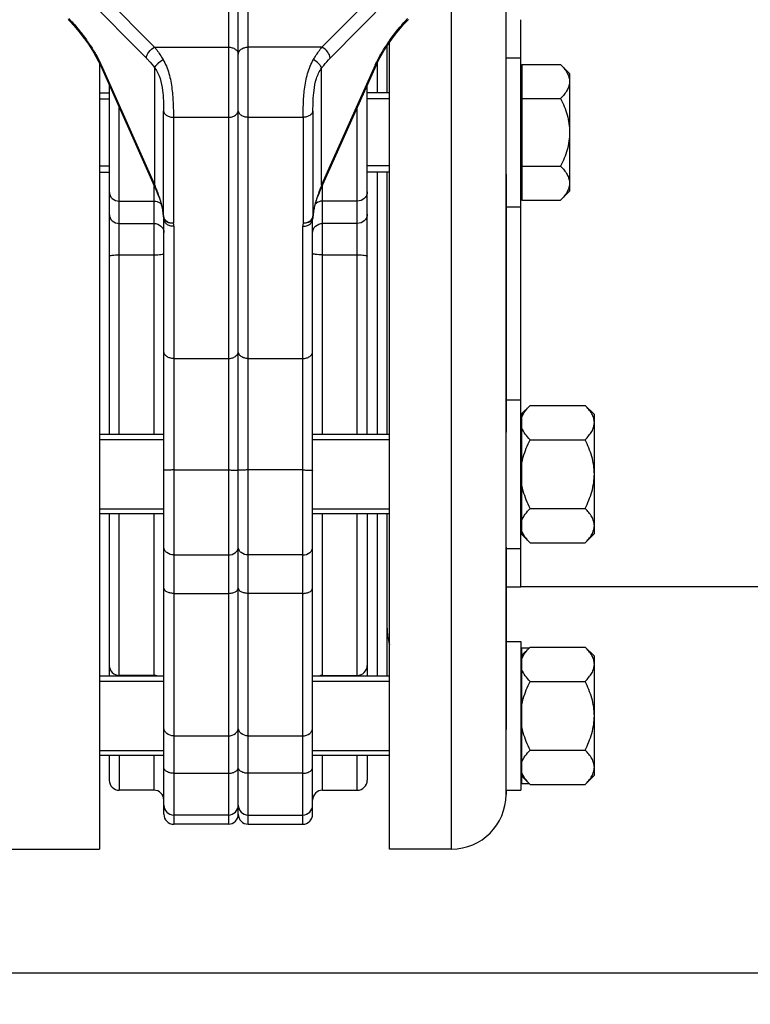
# Model space of a CAD drawing. Units: millimetres. Extents: x -2362 to 4108, y -566 to 3300.
# Drawn here: x -1577 to -1430, y 1394 to 1593 of the extents above; entities that cross this region are included whole.
import ezdxf

# ---------------------------------------------------------------- set-up
doc = ezdxf.new("R2010")
doc.units = ezdxf.units.MM
doc.header["$LTSCALE"] = 46.255
doc.header["$PDMODE"] = 3
doc.header["$PDSIZE"] = 0.3125
doc.layers.get('0').update_dxf_attribs({"linetype": 'CONTINUOUS'})
doc.layers.get('Defpoints').update_dxf_attribs({"linetype": 'CONTINUOUS'})
doc.layers.add('AM_5', color=3, linetype='CONTINUOUS', lineweight=25)
doc.layers.add('BEZUGSACHSEN', color=7, linetype='CONTINUOUS')
doc.layers.add('FLAECHEN', color=7, linetype='CONTINUOUS')
doc.styles.get("Standard").update_dxf_attribs({"font": 'txt', "width": 0.7})
doc.dimstyles.new('AM_DIN$0', dxfattribs={"dimtxt": 3.5, "dimasz": 2.5, "dimexe": 1, "dimexo": 1, "dimgap": 1.5, "dimtad": 1, "dimdsep": 46, "dimtxsty": 'STANDARD', "dimcen": 0, "dimclrd": 256, "dimclre": 256, "dimclrt": 2, "dimadec": 0, "dimazin": 2, "dimtp": 0.1, "dimtm": 0.1, "dimtfac": 0.71, "dimtdec": 3, "dimtmove": 0, "dimatfit": 3, "dimfxl": 1, "dimlwd": -1, "dimlwe": -1, "dimarcsym": 0})

# ---------------------------------------------------------------- blocks, each defined once
blk = doc.blocks.new('*D5')
at = {"layer": 'AM_5', "ltscale": 10, "transparency": 16777216}
for p, q in [((-1447.34, 2642.61), (-2182.57, 2642.61)), ((-2181.57, 1430.61), (-2181.57, 2612.61)), ((-1391.34, 1400.61), (-2182.57, 1400.61))]:
    blk.add_line(p, q, dxfattribs=at)
for points in [[(-2186.57, 2612.61), (-2176.57, 2612.61), (-2181.57, 2642.61)], [(-2186.57, 1430.61), (-2176.57, 1430.61), (-2181.57, 1400.61)]]:
    blk.add_solid(points, dxfattribs=at)
at = {"layer": 'Defpoints', "color": 0, "ltscale": 10, "transparency": 16777216}
for p in [(-2181.57, 2642.61), (-1446.34, 2642.61), (-1390.34, 1400.61)]:
    blk.add_point(p, dxfattribs=at)
at = {"layer": 'AM_5', "color": 2, "ltscale": 10, "transparency": 16777216, "insert": (-2214.07, 1921.61), "char_height": 35, "attachment_point": 5, "rotation": 90}
blk.add_mtext('1250', dxfattribs=at)
blk = doc.blocks.new('*D6')
at = {"layer": 'AM_5', "ltscale": 10, "transparency": 16777216}
for p, q in [((-1127.14, 3079.67), (-2307.42, 3079.67)), ((-2306.42, 1430.61), (-2306.42, 3049.67)), ((-1391.34, 1400.61), (-2307.42, 1400.61))]:
    blk.add_line(p, q, dxfattribs=at)
for points in [[(-2311.42, 3049.67), (-2301.42, 3049.67), (-2306.42, 3079.67)], [(-2311.42, 1430.61), (-2301.42, 1430.61), (-2306.42, 1400.61)]]:
    blk.add_solid(points, dxfattribs=at)
at = {"layer": 'Defpoints', "color": 0, "ltscale": 10, "transparency": 16777216}
for p in [(-2306.42, 3079.67), (-1126.14, 3079.67), (-1390.34, 1400.61)]:
    blk.add_point(p, dxfattribs=at)
at = {"layer": 'AM_5', "color": 2, "ltscale": 10, "transparency": 16777216, "insert": (-2338.92, 2146.93), "char_height": 35, "attachment_point": 5, "rotation": 90}
blk.add_mtext('1700', dxfattribs=at)
blk = doc.blocks.new('*D11')
at = {"layer": 'AM_5', "ltscale": 10, "transparency": 16777216}
for p, q in [((-2075.84, 1473.59), (-2075.84, 1094.09)), ((-1398.34, 1376.59), (-1398.34, 1094.09)), ((-2045.84, 1095.09), (-1428.34, 1095.09))]:
    blk.add_line(p, q, dxfattribs=at)
for points in [[(-2045.84, 1100.09), (-2045.84, 1090.09), (-2075.84, 1095.09)], [(-1428.34, 1100.09), (-1428.34, 1090.09), (-1398.34, 1095.09)]]:
    blk.add_solid(points, dxfattribs=at)
at = {"layer": 'Defpoints', "color": 0, "ltscale": 10, "transparency": 16777216}
for p in [(-2075.84, 1474.59), (-1398.34, 1377.59), (-1398.34, 1095.09)]:
    blk.add_point(p, dxfattribs=at)
at = {"layer": 'AM_5', "color": 2, "ltscale": 10, "transparency": 16777216, "insert": (-1737.09, 1127.59), "char_height": 35, "attachment_point": 5}
blk.add_mtext('680', dxfattribs=at)

msp = doc.modelspace()

# ---------------------------------------------------------------- linework, layer by layer
at = {"color": 7, "linetype": 'Continuous'}
for p, q in [((-1479.34, 1584.769), (-1479.34, 1621.521)), ((-1533.34, 1432.606), (-1533.34, 1597.953)), ((-1567.659, 1592.806), (-1567.318, 1592.456)), ((-1499.021, 1592.807), (-1499.197, 1592.627)), ((-1476.34, 1478.457), (-1476.34, 1592.756)), ((-1502.84, 1425.607), (-1502.84, 1588.214)), ((-1561.556, 1584.454), (-1561.135, 1583.572)), ((-1505.545, 1583.572), (-1505.053, 1584.593)), ((-1505.34, 1583.997), (-1505.34, 1578.048)), ((-1479.34, 1585.048), (-1476.34, 1585.048)), ((-1479.34, 1436.647), (-1479.34, 1584.768)), ((-1476.14, 1583.714), (-1476.14, 1556.382)), ((-1561.135, 1583.572), (-1550.273, 1559.299)), ((-1505.545, 1583.572), (-1516.345, 1559.439)), ((-1559.34, 1579.56), (-1559.34, 1509.165)), ((-1507.34, 1509.165), (-1507.34, 1579.56)), ((-1561.34, 1576.821), (-1559.34, 1576.821)), ((-1502.84, 1576.821), (-1507.34, 1576.821)), ((-1561.34, 1563.275), (-1559.34, 1563.275)), ((-1502.84, 1563.275), (-1507.34, 1563.275)), ((-1505.34, 1562.048), (-1505.34, 1509.165)), ((-1550.273, 1559.299), (-1549.879, 1558.38)), ((-1549.879, 1558.38), (-1549.543, 1557.542)), ((-1517.11, 1557.613), (-1516.772, 1558.452)), ((-1516.772, 1558.452), (-1516.345, 1559.439)), ((-1549.543, 1557.542), (-1549.251, 1556.751)), ((-1549.251, 1556.751), (-1549.045, 1556.148)), ((-1549.045, 1556.148), (-1548.962, 1555.886)), ((-1548.962, 1555.886), (-1548.765, 1555.166)), ((-1517.635, 1556.148), (-1517.404, 1556.822)), ((-1517.404, 1556.822), (-1517.11, 1557.613)), ((-1479.34, 1555.048), (-1476.34, 1555.048)), ((-1548.476, 1553.637), (-1548.404, 1553.002)), ((-1548.34, 1434.458), (-1548.34, 1552.526)), ((-1518.34, 1432.606), (-1518.34, 1552.526)), ((-1518.276, 1553.002), (-1518.314, 1552.758)), ((-1518.314, 1552.758), (-1518.314, 1552.754)), ((-1518.276, 1553.002), (-1518.195, 1553.706)), ((-1479.34, 1516.165), (-1476.34, 1516.165)), ((-1474.484, 1515.021), (-1476.14, 1513.365)), ((-1474.484, 1515.021), (-1463.397, 1515.021)), ((-1461.54, 1513.165), (-1463.397, 1515.021)), ((-1476.34, 1512.415), (-1476.14, 1512.415)), ((-1476.14, 1488.965), (-1476.14, 1513.365)), ((-1461.54, 1489.166), (-1461.54, 1513.164)), ((-1548.34, 1509.165), (-1561.34, 1509.165)), ((-1502.84, 1509.165), (-1518.34, 1509.165)), ((-1561.34, 1508.165), (-1548.34, 1508.165)), ((-1518.34, 1508.165), (-1502.84, 1508.165)), ((-1474.484, 1508.093), (-1463.397, 1508.093)), ((-1561.34, 1494.165), (-1548.34, 1494.165)), ((-1548.34, 1493.165), (-1561.34, 1493.165)), ((-1559.34, 1493.165), (-1559.34, 1460.457)), ((-1518.34, 1494.165), (-1502.84, 1494.165)), ((-1502.84, 1493.165), (-1518.34, 1493.165)), ((-1507.34, 1493.165), (-1507.34, 1460.457)), ((-1505.34, 1493.165), (-1505.34, 1460.457)), ((-1474.484, 1494.237), (-1463.397, 1494.237)), ((-1476.34, 1489.915), (-1476.14, 1489.915)), ((-1474.484, 1487.309), (-1476.14, 1488.965)), ((-1461.54, 1489.165), (-1463.397, 1487.309)), ((-1474.484, 1487.309), (-1463.397, 1487.309)), ((-1479.34, 1486.165), (-1476.34, 1486.165)), ((-1426.499, 1478.456), (-1476.34, 1478.456)), ((-1479.34, 1467.457), (-1476.34, 1467.457)), ((-1476.34, 1467.457), (-1476.34, 1437.457)), ((-1474.484, 1466.314), (-1476.14, 1464.657)), ((-1476.14, 1438.791), (-1476.14, 1466.123)), ((-1474.484, 1466.314), (-1463.397, 1466.314)), ((-1461.54, 1464.457), (-1463.397, 1466.314)), ((-1476.34, 1463.707), (-1476.14, 1463.707)), ((-1461.54, 1440.458), (-1461.54, 1464.457)), ((-1550.34, 1460.606), (-1557.34, 1460.606)), ((-1516.34, 1460.606), (-1509.34, 1460.606)), ((-1548.34, 1460.457), (-1561.34, 1460.457)), ((-1561.34, 1459.457), (-1548.34, 1459.457)), ((-1502.84, 1460.457), (-1518.34, 1460.457)), ((-1518.34, 1459.457), (-1502.84, 1459.457)), ((-1474.484, 1459.386), (-1463.397, 1459.386)), ((-1561.34, 1445.457), (-1548.34, 1445.457)), ((-1518.34, 1445.457), (-1502.84, 1445.457)), ((-1474.484, 1445.529), (-1463.397, 1445.529)), ((-1548.34, 1444.457), (-1561.34, 1444.457)), ((-1559.34, 1444.457), (-1559.34, 1439.457)), ((-1502.84, 1444.457), (-1518.34, 1444.457)), ((-1507.34, 1444.457), (-1507.34, 1439.457)), ((-1476.34, 1441.207), (-1476.14, 1441.207)), ((-1474.484, 1438.601), (-1476.14, 1440.257)), ((-1461.54, 1440.457), (-1463.397, 1438.601)), ((-1550.34, 1437.457), (-1557.34, 1437.457)), ((-1516.34, 1437.457), (-1509.34, 1437.457)), ((-1479.34, 1437.457), (-1476.34, 1437.457)), ((-1474.484, 1438.601), (-1463.397, 1438.601)), ((-1548.34, 1432.606), (-1548.34, 1434.457)), ((-1535.34, 1432.457), (-1546.34, 1432.457)), ((-1531.34, 1432.457), (-1520.34, 1432.457)), ((-1535.34, 1430.606), (-1546.34, 1430.606)), ((-1531.34, 1430.606), (-1520.34, 1430.606)), ((-1490.34, 1425.606), (-1502.84, 1425.606))]:
    msp.add_line(p, q, dxfattribs=at)
at = {"color": 9, "linetype": 'Continuous'}
for p, q in [((-1550.215, 1587.225), (-1576.761, 1614.032)), ((-1489.92, 1614.032), (-1516.465, 1587.225)), ((-1578.399, 1611.807), (-1551.854, 1585)), ((-1488.282, 1611.807), (-1514.827, 1585)), ((-1490.34, 1425.606), (-1490.34, 1601.573)), ((-1535.34, 1597.953), (-1535.34, 1430.606)), ((-1531.34, 1430.606), (-1531.34, 1597.953)), ((-1550.215, 1587.225), (-1535.34, 1587.225)), ((-1516.465, 1587.225), (-1531.34, 1587.225)), ((-1550.149, 1559.445), (-1560.948, 1583.577)), ((-1550.149, 1559.445), (-1550.149, 1583.01)), ((-1505.732, 1583.577), (-1516.532, 1559.445)), ((-1516.532, 1559.445), (-1516.532, 1583.01)), ((-1557.34, 1509.165), (-1557.34, 1575.091)), ((-1548.401, 1553.029), (-1548.401, 1574.342)), ((-1518.28, 1574.342), (-1518.28, 1553.029)), ((-1509.34, 1509.165), (-1509.34, 1575.091)), ((-1546.413, 1573.083), (-1546.412, 1551.767)), ((-1546.413, 1573.083), (-1535.34, 1573.083)), ((-1531.34, 1573.083), (-1520.268, 1573.083)), ((-1520.268, 1573.083), (-1520.268, 1551.769)), ((-1550.34, 1559.441), (-1550.34, 1509.165)), ((-1516.34, 1509.165), (-1516.34, 1559.449)), ((-1557.34, 1556.19), (-1550.34, 1556.19)), ((-1509.34, 1556.19), (-1516.34, 1556.19)), ((-1548.365, 1552.751), (-1548.365, 1552.751)), ((-1557.34, 1551.686), (-1550.34, 1551.686)), ((-1546.34, 1551.112), (-1546.34, 1430.606)), ((-1520.34, 1430.606), (-1520.34, 1551.112)), ((-1509.34, 1551.686), (-1516.34, 1551.686)), ((-1557.34, 1545.362), (-1550.34, 1545.362)), ((-1516.34, 1545.362), (-1509.34, 1545.362)), ((-1546.34, 1524.462), (-1535.34, 1524.462)), ((-1531.34, 1524.462), (-1520.34, 1524.462)), ((-1546.34, 1501.999), (-1535.34, 1501.999)), ((-1520.34, 1501.999), (-1531.34, 1501.999)), ((-1557.34, 1460.49), (-1557.34, 1493.165)), ((-1550.34, 1493.165), (-1550.34, 1460.49)), ((-1516.34, 1460.457), (-1516.34, 1493.165)), ((-1509.34, 1460.457), (-1509.34, 1493.165)), ((-1546.34, 1484.865), (-1535.34, 1484.865)), ((-1520.34, 1484.865), (-1531.34, 1484.865)), ((-1546.34, 1477.123), (-1535.34, 1477.123)), ((-1520.34, 1477.123), (-1531.34, 1477.123)), ((-1546.34, 1448.401), (-1535.34, 1448.401)), ((-1531.34, 1448.401), (-1520.34, 1448.401)), ((-1557.34, 1444.457), (-1557.34, 1437.457)), ((-1550.34, 1444.457), (-1550.34, 1437.457)), ((-1516.34, 1437.457), (-1516.34, 1444.457)), ((-1509.34, 1437.457), (-1509.34, 1444.457)), ((-1546.34, 1440.869), (-1535.34, 1440.869)), ((-1520.34, 1440.869), (-1531.34, 1440.869))]:
    msp.add_line(p, q, dxfattribs=at)
at = {"color": 7, "linetype": 'Continuous'}
for points in [[(-1567.318, 1592.456), (-1566.501, 1591.573), (-1565.731, 1590.682), (-1565.006, 1589.786), (-1564.324, 1588.89), (-1563.686, 1587.996), (-1563.091, 1587.108), (-1562.538, 1586.224), (-1562.026, 1585.34), (-1561.556, 1584.454)], [(-1505.053, 1584.593), (-1504.542, 1585.54), (-1503.981, 1586.489), (-1503.377, 1587.432), (-1502.738, 1588.363), (-1502.067, 1589.277), (-1501.372, 1590.167), (-1500.658, 1591.026), (-1499.931, 1591.848), (-1499.197, 1592.627)], [(-1517.902, 1555.219), (-1517.704, 1555.931), (-1517.635, 1556.148)], [(-1548.765, 1555.166), (-1548.602, 1554.416), (-1548.476, 1553.637)], [(-1518.195, 1553.706), (-1518.067, 1554.476), (-1517.902, 1555.219)]]:
    msp.add_lwpolyline(points, dxfattribs=at)
at = {"color": 9, "linetype": 'Continuous'}
for centre, radius, start, end in [((-1604.449, 1558.056), 50.861, 42.01628, 43.37114), ((-1461.934, 1557.788), 51.261, 136.63728, 137.99692), ((-1575.238, 1577.397), 15.569, 23.38991, 23.66376), ((-1491.832, 1577.585), 15.137, 156.39865, 156.67982), ((-1594.526, 1541.544), 47.851, 20.53105, 21.968), ((-1585.808, 1544.816), 38.54, 18.84373, 20.52152), ((-1480.856, 1544.81), 38.558, 159.47634, 161.15336), ((-1475.08, 1542.66), 44.721, 158.73446, 159.4912), ((-1468.738, 1540.192), 51.526, 158.05827, 158.73406), ((-1580.236, 1546.724), 32.65, 17.89076, 18.83277), ((-1575.763, 1548.168), 27.95, 16.82938, 17.89127), ((-1563.114, 1551.999), 14.733, 16.42696, 16.81138), ((-1563.576, 1551.872), 15.213, 10.68651, 16.39456), ((-1503.451, 1551.965), 14.854, 163.1919, 165.24331), ((-1488.842, 1547.52), 30.124, 161.12371, 163.13325), ((-1564.59, 1551.676), 16.245, 6.77967, 10.70029), ((-1502.091, 1551.676), 16.245, 169.29917, 173.22011), ((-1502.978, 1551.845), 15.342, 165.25798, 169.30069), ((-1564.946, 1551.63), 16.605, 4.83127, 6.79197), ((-1547.4, 1552.966), 0.989, 192.57503, 196.01167), ((-1519.33, 1552.985), 1.041, 328.45938, 342.43293), ((-1519.294, 1552.973), 1.004, 342.47938, 347.41135), ((-1501.734, 1551.63), 16.605, 173.2078, 175.16873), ((-1549.386, 1551.109), 3.046, 0.05782, 12.47028), ((-1517.3, 1551.109), 3.041, 167.45642, 179.93729)]:
    msp.add_arc(centre, radius, start, end, dxfattribs=at)
at = {"color": 7, "linetype": 'Continuous'}
for centre, radius, start, end in [((-1546.411, 1553.184), 2.002, 185.2435, 192.51224), ((-1549.341, 1552.526), 1, 0.00134, 2.13726), ((-1517.34, 1552.526), 1, 177.86274, 179.99866), ((-1492.34, 1470.106), 11, 180, 197.24663), ((-1557.34, 1462.606), 2, 179.99997, 270), ((-1509.34, 1462.606), 2, 270, 0.00003), ((-1550.34, 1458.606), 2, 67.80475, 90), ((-1516.34, 1458.606), 2, 90, 112.19525), ((-1557.34, 1439.457), 2, 179.99981, 270), ((-1509.34, 1439.457), 2, 270, 0.00019), ((-1550.34, 1435.457), 2, 0.00024, 90), ((-1516.34, 1435.457), 2, 90, 179.99976), ((-1490.34, 1436.606), 11, 270, 360), ((-1546.34, 1434.457), 2, 180.00004, 270), ((-1535.34, 1434.457), 2, 270, 360), ((-1531.34, 1434.457), 2, 180, 270), ((-1520.34, 1434.457), 2, 270, 359.99996), ((-1546.34, 1432.606), 2, 179.99695, 270), ((-1535.34, 1432.606), 2, 270, 360), ((-1531.34, 1432.606), 2, 180, 270), ((-1520.34, 1432.606), 2, 270, 0.00302)]:
    msp.add_arc(centre, radius, start, end, dxfattribs=at)
at = {"color": 9, "linetype": 'Continuous'}
for points, knots in [([(-1566.662, 1592.099), (-1565.69, 1591.019), (-1564.292, 1589.273), (-1562.62, 1586.743), (-1561.828, 1585.373), (-1561.462, 1584.659)], [0, 0, 0, 0, 0.4790882, 0.7352658, 1, 1, 1, 1]), ([(-1505.226, 1584.646), (-1504.86, 1585.361), (-1504.068, 1586.731), (-1502.396, 1589.263), (-1500.998, 1591.009), (-1500.027, 1592.09)], [0, 0, 0, 0, 0.2647238, 0.5208996, 1, 1, 1, 1]), ([(-1551.854, 1585), (-1551.854, 1585.442), (-1551.405, 1586.361), (-1550.67, 1587), (-1550.215, 1587.225)], [0, 0, 0, 0, 0.465634, 1, 1, 1, 1]), ([(-1550.215, 1587.225), (-1550.068, 1587.04), (-1549.459, 1586.239), (-1548.907, 1585.396), (-1548.51, 1584.738)], [0, 0, 0, 0, 0.2356349, 1, 1, 1, 1]), ([(-1535.34, 1587.225), (-1535.083, 1587.225), (-1534.583, 1587.158), (-1533.928, 1586.862), (-1533.462, 1586.401), (-1533.34, 1585.998), (-1533.34, 1585.811)], [0, 0, 0, 0, 0.2879697, 0.5553441, 0.7905332, 1, 1, 1, 1]), ([(-1533.34, 1585.811), (-1533.34, 1585.998), (-1533.219, 1586.401), (-1532.753, 1586.862), (-1532.098, 1587.158), (-1531.598, 1587.225), (-1531.34, 1587.225)], [0, 0, 0, 0, 0.2094668, 0.4446559, 0.7120303, 1, 1, 1, 1]), ([(-1514.827, 1585), (-1514.827, 1585.442), (-1515.275, 1586.361), (-1516.01, 1587), (-1516.465, 1587.225)], [0, 0, 0, 0, 0.4657757, 1, 1, 1, 1]), ([(-1551.854, 1585), (-1551.707, 1584.852), (-1551.105, 1584.219), (-1550.548, 1583.543), (-1550.149, 1583.01)], [0, 0, 0, 0, 0.2379912, 1, 1, 1, 1]), ([(-1550.149, 1583.01), (-1550.109, 1583.158), (-1549.94, 1583.475), (-1549.425, 1584.096), (-1548.902, 1584.506), (-1548.51, 1584.738)], [0, 0, 0, 0, 0.1905129, 0.4361129, 1, 1, 1, 1]), ([(-1548.51, 1584.738), (-1547.996, 1583.853), (-1547.192, 1581.891), (-1546.653, 1578.808), (-1546.453, 1575.848), (-1546.406, 1573.953), (-1546.413, 1573.083)], [0, 0, 0, 0, 0.2565025, 0.5251315, 0.7817976, 1, 1, 1, 1]), ([(-1520.268, 1573.083), (-1520.275, 1573.953), (-1520.227, 1575.848), (-1520.028, 1578.808), (-1519.487, 1581.89), (-1518.687, 1583.855), (-1518.17, 1584.738)], [0, 0, 0, 0, 0.2181886, 0.4748707, 0.7435106, 1, 1, 1, 1]), ([(-1516.531, 1583.01), (-1516.572, 1583.159), (-1516.741, 1583.475), (-1517.255, 1584.096), (-1517.779, 1584.506), (-1518.17, 1584.738)], [0, 0, 0, 0, 0.1903931, 0.4360195, 1, 1, 1, 1]), ([(-1560.948, 1583.577), (-1560.992, 1583.567), (-1561.044, 1583.556), (-1561.128, 1583.554), (-1561.135, 1583.572)], [0, 0, 0, 0, 0.701412, 1, 1, 1, 1]), ([(-1550.149, 1583.01), (-1549.22, 1581.727), (-1548.475, 1578.68), (-1548.405, 1575.734), (-1548.401, 1574.342)], [0, 0, 0, 0, 0.5322041, 1, 1, 1, 1]), ([(-1518.28, 1574.342), (-1518.275, 1575.734), (-1518.221, 1577.941), (-1517.661, 1580.883), (-1516.999, 1582.374), (-1516.531, 1583.01)], [0, 0, 0, 0, 0.4657887, 0.7356439, 1, 1, 1, 1]), ([(-1505.732, 1583.577), (-1505.689, 1583.567), (-1505.636, 1583.556), (-1505.553, 1583.554), (-1505.545, 1583.572)], [0, 0, 0, 0, 0.7015904, 1, 1, 1, 1]), ([(-1548.401, 1574.342), (-1548.373, 1574.166), (-1548.21, 1573.805), (-1547.744, 1573.401), (-1547.121, 1573.142), (-1546.653, 1573.083), (-1546.413, 1573.083)], [0, 0, 0, 0, 0.2111023, 0.4488396, 0.7155276, 1, 1, 1, 1]), ([(-1535.34, 1573.083), (-1535.083, 1573.083), (-1534.583, 1573.15), (-1533.928, 1573.446), (-1533.462, 1573.907), (-1533.34, 1574.31), (-1533.34, 1574.497)], [0, 0, 0, 0, 0.2879697, 0.5553441, 0.7905332, 1, 1, 1, 1]), ([(-1531.34, 1573.083), (-1531.598, 1573.083), (-1532.098, 1573.15), (-1532.753, 1573.446), (-1533.219, 1573.907), (-1533.34, 1574.31), (-1533.34, 1574.497)], [0, 0, 0, 0, 0.2879697, 0.5553441, 0.7905332, 1, 1, 1, 1]), ([(-1518.28, 1574.342), (-1518.307, 1574.166), (-1518.47, 1573.805), (-1518.937, 1573.401), (-1519.56, 1573.142), (-1520.028, 1573.083), (-1520.268, 1573.083)], [0, 0, 0, 0, 0.2110768, 0.4487403, 0.7154592, 1, 1, 1, 1]), ([(-1559.34, 1558.038), (-1559.34, 1557.796), (-1559.232, 1557.303), (-1558.636, 1556.482), (-1557.845, 1556.19), (-1557.34, 1556.19)], [0, 0, 0, 0, 0.242938, 0.4914157, 1, 1, 1, 1]), ([(-1550.149, 1559.445), (-1550.192, 1559.435), (-1550.245, 1559.424), (-1550.328, 1559.422), (-1550.336, 1559.439)], [0, 0, 0, 0, 0.7015782, 1, 1, 1, 1]), ([(-1516.345, 1559.439), (-1516.352, 1559.422), (-1516.436, 1559.424), (-1516.488, 1559.435), (-1516.532, 1559.445)], [0, 0, 0, 0, 0.29842, 1, 1, 1, 1]), ([(-1507.34, 1558.038), (-1507.34, 1557.796), (-1507.449, 1557.303), (-1508.044, 1556.482), (-1508.836, 1556.19), (-1509.34, 1556.19)], [0, 0, 0, 0, 0.242938, 0.4914157, 1, 1, 1, 1]), ([(-1550.34, 1556.19), (-1550.21, 1556.19), (-1549.7, 1556.144), (-1549.206, 1555.907), (-1548.926, 1555.649)], [0, 0, 0, 0, 0.2549277, 1, 1, 1, 1]), ([(-1549.01, 1556.26), (-1549.018, 1556.25), (-1549.04, 1556.218), (-1549.054, 1556.174), (-1549.045, 1556.148)], [0, 0, 0, 0, 0.3161138, 1, 1, 1, 1]), ([(-1516.34, 1556.19), (-1516.476, 1556.19), (-1517.006, 1556.141), (-1517.518, 1555.883), (-1517.8, 1555.605)], [0, 0, 0, 0, 0.2554124, 1, 1, 1, 1]), ([(-1517.67, 1556.26), (-1517.663, 1556.25), (-1517.64, 1556.218), (-1517.627, 1556.174), (-1517.635, 1556.148)], [0, 0, 0, 0, 0.3161385, 1, 1, 1, 1]), ([(-1559.34, 1553.534), (-1559.34, 1553.292), (-1559.232, 1552.799), (-1558.636, 1551.978), (-1557.845, 1551.686), (-1557.34, 1551.686)], [0, 0, 0, 0, 0.242938, 0.4914157, 1, 1, 1, 1]), ([(-1548.404, 1553.002), (-1548.405, 1553.006), (-1548.405, 1553.015), (-1548.402, 1553.024), (-1548.401, 1553.029)], [0, 0, 0, 0, 0.4892203, 1, 1, 1, 1]), ([(-1546.413, 1551.77), (-1546.633, 1551.745), (-1547.065, 1551.748), (-1547.657, 1551.913), (-1548.122, 1552.228), (-1548.305, 1552.536), (-1548.35, 1552.693)], [0, 0, 0, 0, 0.2879332, 0.5531772, 0.7881976, 1, 1, 1, 1]), ([(-1548.345, 1552.819), (-1548.319, 1552.751), (-1548.183, 1552.474), (-1547.945, 1552.256), (-1547.746, 1552.13)], [0, 0, 0, 0, 0.233951, 1, 1, 1, 1]), ([(-1546.34, 1551.112), (-1546.598, 1551.112), (-1547.098, 1551.179), (-1547.753, 1551.475), (-1548.219, 1551.936), (-1548.34, 1552.339), (-1548.34, 1552.526)], [0, 0, 0, 0, 0.2879697, 0.5553441, 0.7905332, 1, 1, 1, 1]), ([(-1547.746, 1552.13), (-1547.653, 1552.071), (-1547.24, 1551.857), (-1546.767, 1551.77), (-1546.413, 1551.769)], [0, 0, 0, 0, 0.2373092, 1, 1, 1, 1]), ([(-1520.34, 1551.112), (-1520.083, 1551.112), (-1519.583, 1551.179), (-1518.928, 1551.475), (-1518.462, 1551.936), (-1518.34, 1552.339), (-1518.34, 1552.526)], [0, 0, 0, 0, 0.2879697, 0.5553441, 0.7905332, 1, 1, 1, 1]), ([(-1520.268, 1551.769), (-1519.859, 1551.77), (-1519.098, 1551.919), (-1518.487, 1552.462), (-1518.353, 1552.776)], [0, 0, 0, 0, 0.5445227, 1, 1, 1, 1]), ([(-1518.871, 1552.029), (-1518.966, 1551.972), (-1519.402, 1551.77), (-1519.903, 1551.723), (-1520.268, 1551.77)], [0, 0, 0, 0, 0.2306075, 1, 1, 1, 1]), ([(-1518.28, 1553.029), (-1518.278, 1553.024), (-1518.276, 1553.015), (-1518.276, 1553.006), (-1518.276, 1553.002)], [0, 0, 0, 0, 0.5121664, 1, 1, 1, 1]), ([(-1507.34, 1553.534), (-1507.34, 1553.292), (-1507.449, 1552.799), (-1508.044, 1551.978), (-1508.836, 1551.686), (-1509.34, 1551.686)], [0, 0, 0, 0, 0.242938, 0.4914157, 1, 1, 1, 1]), ([(-1550.34, 1551.686), (-1549.836, 1551.686), (-1549.044, 1551.394), (-1548.449, 1550.573), (-1548.34, 1550.079), (-1548.34, 1549.838)], [0, 0, 0, 0, 0.5085843, 0.757062, 1, 1, 1, 1]), ([(-1518.34, 1549.838), (-1518.34, 1550.079), (-1518.232, 1550.573), (-1517.636, 1551.394), (-1516.845, 1551.686), (-1516.34, 1551.686)], [0, 0, 0, 0, 0.242938, 0.4914157, 1, 1, 1, 1]), ([(-1559.34, 1545.102), (-1559.34, 1545.123), (-1559.284, 1545.171), (-1559.092, 1545.234), (-1558.683, 1545.303), (-1558.069, 1545.35), (-1557.595, 1545.362), (-1557.34, 1545.362)], [0, 0, 0, 0, 0.0311075, 0.0916002, 0.3074754, 0.625798, 1, 1, 1, 1]), ([(-1550.34, 1545.362), (-1550.085, 1545.362), (-1549.611, 1545.374), (-1548.998, 1545.421), (-1548.588, 1545.49), (-1548.397, 1545.553), (-1548.34, 1545.601), (-1548.34, 1545.622)], [0, 0, 0, 0, 0.3742015, 0.6925238, 0.9083993, 0.9688922, 1, 1, 1, 1]), ([(-1516.34, 1545.362), (-1516.595, 1545.362), (-1517.069, 1545.374), (-1517.683, 1545.421), (-1518.092, 1545.49), (-1518.284, 1545.553), (-1518.34, 1545.601), (-1518.34, 1545.622)], [0, 0, 0, 0, 0.374202, 0.6925246, 0.9083998, 0.9688925, 1, 1, 1, 1]), ([(-1509.34, 1545.362), (-1509.085, 1545.362), (-1508.611, 1545.35), (-1507.998, 1545.303), (-1507.588, 1545.234), (-1507.397, 1545.171), (-1507.34, 1545.123), (-1507.34, 1545.102)], [0, 0, 0, 0, 0.374202, 0.6925246, 0.9083998, 0.9688925, 1, 1, 1, 1]), ([(-1546.34, 1524.462), (-1546.598, 1524.462), (-1547.098, 1524.53), (-1547.753, 1524.826), (-1548.219, 1525.287), (-1548.34, 1525.689), (-1548.34, 1525.877)], [0, 0, 0, 0, 0.2879697, 0.5553441, 0.7905332, 1, 1, 1, 1]), ([(-1535.34, 1524.462), (-1535.083, 1524.462), (-1534.583, 1524.53), (-1533.928, 1524.826), (-1533.462, 1525.287), (-1533.34, 1525.689), (-1533.34, 1525.877)], [0, 0, 0, 0, 0.2879697, 0.5553441, 0.7905332, 1, 1, 1, 1]), ([(-1531.34, 1524.462), (-1531.598, 1524.462), (-1532.098, 1524.53), (-1532.753, 1524.826), (-1533.219, 1525.287), (-1533.34, 1525.689), (-1533.34, 1525.877)], [0, 0, 0, 0, 0.2879697, 0.5553441, 0.7905332, 1, 1, 1, 1]), ([(-1520.34, 1524.462), (-1520.083, 1524.462), (-1519.583, 1524.53), (-1518.928, 1524.826), (-1518.462, 1525.287), (-1518.34, 1525.689), (-1518.34, 1525.877)], [0, 0, 0, 0, 0.2879697, 0.5553441, 0.7905332, 1, 1, 1, 1]), ([(-1546.34, 1501.999), (-1546.595, 1501.999), (-1546.966, 1501.996), (-1547.437, 1501.985), (-1547.738, 1501.976), (-1547.978, 1501.963), (-1548.174, 1501.953), (-1548.263, 1501.933), (-1548.34, 1501.929), (-1548.34, 1501.915)], [0, 0, 0, 0, 0.3816418, 0.5541637, 0.7053024, 0.8294018, 0.9219179, 0.9791459, 1, 1, 1, 1]), ([(-1535.34, 1501.999), (-1535.085, 1501.999), (-1534.714, 1501.996), (-1534.244, 1501.985), (-1533.943, 1501.976), (-1533.702, 1501.963), (-1533.507, 1501.953), (-1533.417, 1501.933), (-1533.34, 1501.929), (-1533.34, 1501.915)], [0, 0, 0, 0, 0.3816425, 0.5541645, 0.7053034, 0.8294027, 0.9219186, 0.9791463, 1, 1, 1, 1]), ([(-1531.34, 1501.999), (-1531.595, 1501.999), (-1531.966, 1501.996), (-1532.437, 1501.985), (-1532.738, 1501.976), (-1532.978, 1501.963), (-1533.174, 1501.953), (-1533.263, 1501.933), (-1533.34, 1501.929), (-1533.34, 1501.915)], [0, 0, 0, 0, 0.3816425, 0.5541645, 0.7053034, 0.8294027, 0.9219186, 0.9791463, 1, 1, 1, 1]), ([(-1520.34, 1501.999), (-1520.085, 1501.999), (-1519.714, 1501.996), (-1519.244, 1501.985), (-1518.943, 1501.976), (-1518.702, 1501.963), (-1518.507, 1501.953), (-1518.417, 1501.933), (-1518.34, 1501.929), (-1518.34, 1501.915)], [0, 0, 0, 0, 0.3816424, 0.5541645, 0.7053033, 0.8294027, 0.9219186, 0.9791463, 1, 1, 1, 1]), ([(-1546.34, 1484.865), (-1546.838, 1484.865), (-1547.604, 1485.098), (-1548.226, 1485.833), (-1548.34, 1486.281), (-1548.34, 1486.495)], [0, 0, 0, 0, 0.5295731, 0.7721886, 1, 1, 1, 1]), ([(-1535.34, 1484.865), (-1534.843, 1484.865), (-1534.076, 1485.098), (-1533.454, 1485.833), (-1533.34, 1486.281), (-1533.34, 1486.495)], [0, 0, 0, 0, 0.5295731, 0.7721886, 1, 1, 1, 1]), ([(-1531.34, 1484.865), (-1531.838, 1484.865), (-1532.604, 1485.098), (-1533.226, 1485.833), (-1533.34, 1486.281), (-1533.34, 1486.495)], [0, 0, 0, 0, 0.5295731, 0.7721886, 1, 1, 1, 1]), ([(-1520.34, 1484.865), (-1519.843, 1484.865), (-1519.076, 1485.098), (-1518.454, 1485.833), (-1518.34, 1486.281), (-1518.34, 1486.495)], [0, 0, 0, 0, 0.5295731, 0.7721886, 1, 1, 1, 1]), ([(-1546.34, 1477.123), (-1546.597, 1477.123), (-1547.087, 1477.174), (-1547.73, 1477.401), (-1548.2, 1477.748), (-1548.34, 1478.087), (-1548.34, 1478.237)], [0, 0, 0, 0, 0.310572, 0.5897962, 0.8174342, 1, 1, 1, 1]), ([(-1535.34, 1477.123), (-1535.084, 1477.123), (-1534.594, 1477.174), (-1533.951, 1477.401), (-1533.48, 1477.748), (-1533.34, 1478.087), (-1533.34, 1478.237)], [0, 0, 0, 0, 0.310572, 0.5897963, 0.8174343, 1, 1, 1, 1]), ([(-1531.34, 1477.123), (-1531.597, 1477.123), (-1532.087, 1477.174), (-1532.73, 1477.401), (-1533.2, 1477.748), (-1533.34, 1478.087), (-1533.34, 1478.237)], [0, 0, 0, 0, 0.310572, 0.5897963, 0.8174343, 1, 1, 1, 1]), ([(-1520.34, 1477.123), (-1520.084, 1477.123), (-1519.594, 1477.174), (-1518.951, 1477.401), (-1518.48, 1477.748), (-1518.34, 1478.087), (-1518.34, 1478.237)], [0, 0, 0, 0, 0.310572, 0.5897962, 0.8174342, 1, 1, 1, 1]), ([(-1546.34, 1448.401), (-1546.839, 1448.401), (-1547.609, 1448.643), (-1548.227, 1449.39), (-1548.34, 1449.844), (-1548.34, 1450.062)], [0, 0, 0, 0, 0.5264519, 0.7699142, 1, 1, 1, 1]), ([(-1535.34, 1448.401), (-1534.842, 1448.401), (-1534.072, 1448.643), (-1533.453, 1449.39), (-1533.34, 1449.844), (-1533.34, 1450.062)], [0, 0, 0, 0, 0.5264519, 0.7699142, 1, 1, 1, 1]), ([(-1531.34, 1448.401), (-1531.839, 1448.401), (-1532.609, 1448.643), (-1533.227, 1449.39), (-1533.34, 1449.844), (-1533.34, 1450.062)], [0, 0, 0, 0, 0.5264519, 0.7699142, 1, 1, 1, 1]), ([(-1520.34, 1448.401), (-1519.842, 1448.401), (-1519.072, 1448.643), (-1518.453, 1449.39), (-1518.34, 1449.844), (-1518.34, 1450.062)], [0, 0, 0, 0, 0.5264519, 0.7699142, 1, 1, 1, 1]), ([(-1546.34, 1440.869), (-1546.597, 1440.869), (-1547.088, 1440.922), (-1547.733, 1441.158), (-1548.204, 1441.523), (-1548.34, 1441.871), (-1548.34, 1442.027)], [0, 0, 0, 0, 0.3070737, 0.5843924, 0.8131157, 1, 1, 1, 1]), ([(-1535.34, 1440.869), (-1535.083, 1440.869), (-1534.592, 1440.922), (-1533.947, 1441.158), (-1533.477, 1441.523), (-1533.34, 1441.871), (-1533.34, 1442.027)], [0, 0, 0, 0, 0.3070737, 0.5843924, 0.8131157, 1, 1, 1, 1]), ([(-1531.34, 1440.869), (-1531.597, 1440.869), (-1532.088, 1440.922), (-1532.733, 1441.158), (-1533.204, 1441.523), (-1533.34, 1441.871), (-1533.34, 1442.027)], [0, 0, 0, 0, 0.3070737, 0.5843924, 0.8131157, 1, 1, 1, 1]), ([(-1520.34, 1440.869), (-1520.083, 1440.869), (-1519.592, 1440.922), (-1518.947, 1441.158), (-1518.477, 1441.523), (-1518.34, 1441.871), (-1518.34, 1442.027)], [0, 0, 0, 0, 0.3070735, 0.5843921, 0.8131156, 1, 1, 1, 1])]:
    msp.add_open_spline(points, degree=3, knots=knots, dxfattribs=at)
at = {"color": 7, "linetype": 'Continuous'}
for points, knots in [([(-1518.17, 1584.738), (-1518.033, 1584.965), (-1517.504, 1585.82), (-1516.926, 1586.646), (-1516.465, 1587.225)], [0, 0, 0, 0, 0.2636757, 1, 1, 1, 1]), ([(-1516.532, 1583.01), (-1516.394, 1583.193), (-1515.859, 1583.883), (-1515.281, 1584.542), (-1514.827, 1585)], [0, 0, 0, 0, 0.261477, 1, 1, 1, 1]), ([(-1476.14, 1512.657), (-1475.984, 1513.09), (-1475.491, 1513.94), (-1474.843, 1514.662), (-1474.484, 1515.021)], [0, 0, 0, 0, 0.4750651, 1, 1, 1, 1]), ([(-1461.54, 1511.557), (-1461.54, 1511.861), (-1461.639, 1512.489), (-1462.045, 1513.381), (-1462.648, 1514.231), (-1463.135, 1514.759), (-1463.397, 1515.021)], [0, 0, 0, 0, 0.226462, 0.465866, 0.723924, 1, 1, 1, 1]), ([(-1474.484, 1508.093), (-1474.843, 1508.452), (-1475.491, 1509.175), (-1475.984, 1510.025), (-1476.14, 1510.457)], [0, 0, 0, 0, 0.5249347, 1, 1, 1, 1]), ([(-1463.397, 1508.093), (-1463.135, 1508.355), (-1462.648, 1508.884), (-1462.045, 1509.734), (-1461.639, 1510.625), (-1461.54, 1511.253), (-1461.54, 1511.557)], [0, 0, 0, 0, 0.2760758, 0.5341338, 0.773538, 1, 1, 1, 1]), ([(-1476.14, 1503.365), (-1476.066, 1503.777), (-1475.69, 1505.41), (-1475.045, 1506.971), (-1474.484, 1508.093)], [0, 0, 0, 0, 0.2502569, 1, 1, 1, 1]), ([(-1461.54, 1501.165), (-1461.54, 1501.768), (-1461.633, 1502.975), (-1462.026, 1504.746), (-1462.625, 1506.456), (-1463.127, 1507.554), (-1463.397, 1508.093)], [0, 0, 0, 0, 0.2499725, 0.4999569, 0.7499769, 1, 1, 1, 1]), ([(-1463.397, 1494.237), (-1463.127, 1494.776), (-1462.625, 1495.874), (-1462.026, 1497.584), (-1461.633, 1499.355), (-1461.54, 1500.562), (-1461.54, 1501.165)], [0, 0, 0, 0, 0.2500229, 0.5000428, 0.7500275, 1, 1, 1, 1]), ([(-1474.484, 1494.237), (-1475.045, 1495.359), (-1475.69, 1496.92), (-1476.066, 1498.553), (-1476.14, 1498.965)], [0, 0, 0, 0, 0.7497431, 1, 1, 1, 1]), ([(-1476.14, 1491.873), (-1475.984, 1492.305), (-1475.491, 1493.155), (-1474.843, 1493.878), (-1474.484, 1494.237)], [0, 0, 0, 0, 0.4750651, 1, 1, 1, 1]), ([(-1461.54, 1490.773), (-1461.54, 1491.077), (-1461.639, 1491.705), (-1462.045, 1492.596), (-1462.648, 1493.446), (-1463.135, 1493.975), (-1463.397, 1494.237)], [0, 0, 0, 0, 0.226462, 0.465866, 0.723924, 1, 1, 1, 1]), ([(-1463.397, 1487.309), (-1463.135, 1487.571), (-1462.648, 1488.099), (-1462.045, 1488.949), (-1461.639, 1489.841), (-1461.54, 1490.469), (-1461.54, 1490.773)], [0, 0, 0, 0, 0.2760758, 0.5341338, 0.773538, 1, 1, 1, 1]), ([(-1474.484, 1487.309), (-1474.843, 1487.668), (-1475.491, 1488.39), (-1475.984, 1489.24), (-1476.14, 1489.673)], [0, 0, 0, 0, 0.5249347, 1, 1, 1, 1]), ([(-1476.14, 1463.95), (-1475.984, 1464.382), (-1475.491, 1465.232), (-1474.843, 1465.955), (-1474.484, 1466.314)], [0, 0, 0, 0, 0.4750651, 1, 1, 1, 1]), ([(-1461.54, 1462.85), (-1461.54, 1463.154), (-1461.639, 1463.782), (-1462.045, 1464.673), (-1462.648, 1465.523), (-1463.135, 1466.052), (-1463.397, 1466.314)], [0, 0, 0, 0, 0.226462, 0.465866, 0.723924, 1, 1, 1, 1]), ([(-1463.397, 1459.386), (-1463.135, 1459.648), (-1462.648, 1460.176), (-1462.045, 1461.026), (-1461.639, 1461.918), (-1461.54, 1462.546), (-1461.54, 1462.85)], [0, 0, 0, 0, 0.2760758, 0.5341338, 0.773538, 1, 1, 1, 1]), ([(-1474.484, 1459.386), (-1474.843, 1459.745), (-1475.491, 1460.467), (-1475.984, 1461.317), (-1476.14, 1461.75)], [0, 0, 0, 0, 0.5249347, 1, 1, 1, 1]), ([(-1476.14, 1454.657), (-1476.066, 1455.069), (-1475.69, 1456.703), (-1475.045, 1458.263), (-1474.484, 1459.386)], [0, 0, 0, 0, 0.2502569, 1, 1, 1, 1]), ([(-1461.54, 1452.457), (-1461.54, 1453.06), (-1461.633, 1454.268), (-1462.026, 1456.038), (-1462.625, 1457.748), (-1463.127, 1458.846), (-1463.397, 1459.386)], [0, 0, 0, 0, 0.2499725, 0.4999569, 0.7499769, 1, 1, 1, 1]), ([(-1463.397, 1445.529), (-1463.127, 1446.068), (-1462.625, 1447.166), (-1462.026, 1448.877), (-1461.633, 1450.647), (-1461.54, 1451.854), (-1461.54, 1452.457)], [0, 0, 0, 0, 0.2500229, 0.5000428, 0.7500275, 1, 1, 1, 1]), ([(-1474.484, 1445.529), (-1475.045, 1446.651), (-1475.69, 1448.212), (-1476.066, 1449.845), (-1476.14, 1450.257)], [0, 0, 0, 0, 0.7497431, 1, 1, 1, 1]), ([(-1476.14, 1443.165), (-1475.984, 1443.597), (-1475.491, 1444.448), (-1474.843, 1445.17), (-1474.484, 1445.529)], [0, 0, 0, 0, 0.4750651, 1, 1, 1, 1]), ([(-1461.54, 1442.065), (-1461.54, 1442.369), (-1461.639, 1442.997), (-1462.045, 1443.889), (-1462.648, 1444.739), (-1463.135, 1445.267), (-1463.397, 1445.529)], [0, 0, 0, 0, 0.226462, 0.465866, 0.723924, 1, 1, 1, 1]), ([(-1474.484, 1438.601), (-1474.843, 1438.96), (-1475.491, 1439.683), (-1475.984, 1440.533), (-1476.14, 1440.965)], [0, 0, 0, 0, 0.5249347, 1, 1, 1, 1]), ([(-1463.397, 1438.601), (-1463.135, 1438.863), (-1462.648, 1439.391), (-1462.045, 1440.241), (-1461.639, 1441.133), (-1461.54, 1441.761), (-1461.54, 1442.065)], [0, 0, 0, 0, 0.2760758, 0.5341338, 0.773538, 1, 1, 1, 1])]:
    msp.add_open_spline(points, degree=3, knots=knots, dxfattribs=at)
at = {"color": 9, "linetype": 'Continuous'}
for points in [[(-1561.462, 1584.659), (-1561.291, 1584.326), (-1561.128, 1583.989), (-1560.978, 1583.646)], [(-1505.703, 1583.646), (-1505.555, 1583.984), (-1505.395, 1584.318), (-1505.226, 1584.646)], [(-1548.401, 1553.029), (-1548.39, 1552.957), (-1548.37, 1552.886), (-1548.345, 1552.819)], [(-1518.626, 1552.215), (-1518.7, 1552.144), (-1518.783, 1552.082), (-1518.871, 1552.029)], [(-1518.443, 1552.44), (-1518.493, 1552.357), (-1518.556, 1552.281), (-1518.626, 1552.215)], [(-1518.353, 1552.776), (-1518.318, 1552.857), (-1518.293, 1552.942), (-1518.28, 1553.029)]]:
    msp.add_open_spline(points, degree=3, dxfattribs=at)
at = {"color": 7, "linetype": 'Continuous'}
for points in [[(-1548.365, 1552.751), (-1548.352, 1552.689), (-1548.343, 1552.626), (-1548.341, 1552.564)], [(-1518.315, 1552.751), (-1518.329, 1552.689), (-1518.337, 1552.626), (-1518.34, 1552.564)]]:
    msp.add_open_spline(points, degree=3, dxfattribs=at)
at = {"layer": 'BEZUGSACHSEN', "color": 7, "linetype": 'Continuous'}
for p, q in [((-1479.34, 1584.768), (-1479.34, 1621.529)), ((-1561.34, 1584.001), (-1561.34, 1425.606)), ((-1476.14, 1583.714), (-1468.351, 1583.714)), ((-1468.351, 1583.714), (-1466.52, 1581.883)), ((-1466.52, 1581.883), (-1466.52, 1558.213)), ((-1476.14, 1581.293), (-1476.34, 1581.293)), ((-1561.34, 1578.048), (-1559.34, 1578.048)), ((-1502.84, 1578.048), (-1507.34, 1578.048)), ((-1476.14, 1576.881), (-1468.351, 1576.881)), ((-1561.34, 1562.048), (-1559.34, 1562.048)), ((-1502.84, 1562.048), (-1507.34, 1562.048)), ((-1476.14, 1563.215), (-1468.351, 1563.215)), ((-1479.34, 1561.601), (-1479.34, 1509.612)), ((-1476.14, 1558.803), (-1476.34, 1558.803)), ((-1468.351, 1556.382), (-1466.52, 1558.213)), ((-1476.14, 1556.382), (-1468.351, 1556.382)), ((-1479.34, 1486.445), (-1479.34, 1449.684)), ((-1476.14, 1466.123), (-1474.674, 1466.123)), ((-1476.14, 1438.791), (-1474.674, 1438.791)), ((-1479.34, 1437.453), (-1479.34, 1436.607)), ((-1581.34, 1425.606), (-1561.34, 1425.606))]:
    msp.add_line(p, q, dxfattribs=at)
for points, knots in [([(-1468.351, 1583.714), (-1468.093, 1583.455), (-1467.613, 1582.934), (-1467.019, 1582.096), (-1466.618, 1581.217), (-1466.52, 1580.597), (-1466.52, 1580.297)], [0, 0, 0, 0, 0.2760769, 0.5341351, 0.7735385, 1, 1, 1, 1]), ([(-1466.52, 1580.297), (-1466.52, 1579.998), (-1466.618, 1579.378), (-1467.019, 1578.499), (-1467.613, 1577.661), (-1468.093, 1577.139), (-1468.351, 1576.881)], [0, 0, 0, 0, 0.2264612, 0.4658639, 0.7239223, 1, 1, 1, 1]), ([(-1468.351, 1576.881), (-1468.085, 1576.349), (-1467.59, 1575.266), (-1466.999, 1573.579), (-1466.611, 1571.833), (-1466.52, 1570.643), (-1466.52, 1570.048)], [0, 0, 0, 0, 0.2500248, 0.5000459, 0.7500289, 1, 1, 1, 1]), ([(-1466.52, 1570.048), (-1466.52, 1569.453), (-1466.611, 1568.263), (-1466.999, 1566.517), (-1467.59, 1564.83), (-1468.085, 1563.747), (-1468.351, 1563.215)], [0, 0, 0, 0, 0.2499713, 0.4999541, 0.7499751, 1, 1, 1, 1]), ([(-1468.351, 1563.215), (-1468.093, 1562.957), (-1467.613, 1562.435), (-1467.019, 1561.597), (-1466.618, 1560.718), (-1466.52, 1560.098), (-1466.52, 1559.799)], [0, 0, 0, 0, 0.276078, 0.5341367, 0.7735392, 1, 1, 1, 1]), ([(-1466.52, 1559.799), (-1466.52, 1559.499), (-1466.618, 1558.879), (-1467.019, 1558), (-1467.613, 1557.162), (-1468.093, 1556.64), (-1468.351, 1556.382)], [0, 0, 0, 0, 0.2264615, 0.4658646, 0.7239228, 1, 1, 1, 1])]:
    msp.add_open_spline(points, degree=3, knots=knots, dxfattribs=at)
at = {"layer": 'FLAECHEN', "color": 7, "linetype": 'Continuous'}
for p, q in [((-1476.34, 1585.048), (-1476.34, 1592.756)), ((-1503.34, 1578.048), (-1503.34, 1587.486)), ((-1503.34, 1509.165), (-1503.34, 1562.048)), ((-1476.34, 1516.165), (-1476.34, 1555.048)), ((-1503.34, 1460.457), (-1503.34, 1493.165)), ((-1476.34, 1478.457), (-1476.34, 1486.165)), ((-1479.34, 1478.456), (-1476.34, 1478.456))]:
    msp.add_line(p, q, dxfattribs=at)

# ---------------------------------------------------------------- dimensions: what is measured, and where the dimension line sits
at = {"layer": 'AM_5', "ltscale": 10}
for base, p2, text, picture, middle in [((-2306.415, 3079.669), (-1126.137, 3079.669), '1700', '*D6', (-2306.415, 2146.929)), ((-2181.567, 2642.606), (-1446.34, 2642.606), '1250', '*D5', (-2181.567, 1921.606))]:
    dim = msp.add_linear_dim(base=base, p1=(-1390.34, 1400.606), p2=p2, angle=90, text=text, dimstyle='AM_DIN$0', override={"dimtxt": 35, "dimasz": 30, "dimgap": 15, "dimsah": 1}, dxfattribs=at)
    dim.commit()
    dim.dimension.update_dxf_attribs({"geometry": picture, "text_midpoint": middle, "dimtype": 160})
dim = msp.add_linear_dim(base=(-1398.34, 1095.085), p1=(-2075.84, 1474.594), p2=(-1398.34, 1377.594), text='680', dimstyle='AM_DIN$0', override={"dimtxt": 35, "dimasz": 30, "dimgap": 15, "dimsah": 1}, dxfattribs=at)
dim.commit()
dim.dimension.update_dxf_attribs({"geometry": '*D11', "text_midpoint": (-1737.09, 1095.085), "dimtype": 160})

doc.saveas('drawing.dxf')
